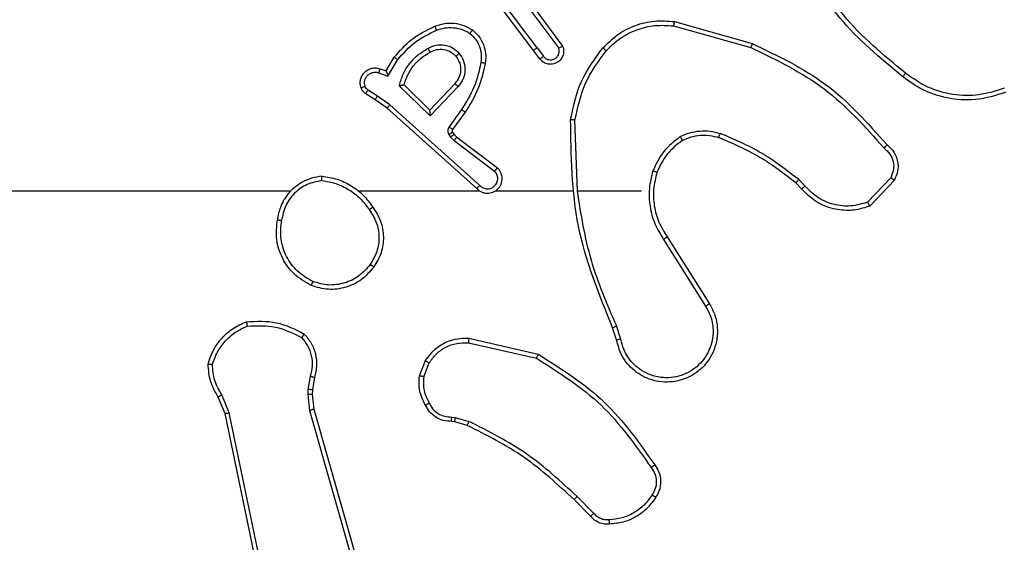
# Model space of a CAD drawing. Units: millimetres. Extents: x -406 to 914, y 62 to 884.
# Drawn here: x 355 to 360, y 340 to 342 of the extents above; entities that cross this region are included whole.
import ezdxf

# ---------------------------------------------------------------- set-up
doc = ezdxf.new("R2010")
doc.units = ezdxf.units.MM
doc.header["$LTSCALE"] = 50
doc.header["$PDSIZE"] = -1
doc.layers.add('VP-DIM', color=7, linetype='Continuous')
doc.layers.add('VP-EQ', color=7, linetype='Continuous', true_color=0x8a3492)
doc.dimstyles.get("Standard").update_dxf_attribs({"dimtxt": 14, "dimasz": 20, "dimexe": 20, "dimexo": 50, "dimgap": 20, "dimtad": 0, "dimdec": 0, "dimzin": 0, "dimdsep": 46, "dimtxsty": 'Standard', "dimcen": -0.09, "dimadec": 0, "dimazin": 0, "dimtfac": 1, "dimtdec": 4, "dimtofl": 0, "dimtmove": 0, "dimatfit": 3, "dimfxl": 70, "dimfxlon": 1, "dimtolj": 1, "dimtzin": 0, "dimarcsym": 0})

# ---------------------------------------------------------------- blocks, each defined once
blk = doc.blocks.new('*D8')
at = {"layer": 'Defpoints', "color": 0}
for p in [(398.0786, 698.0717), (241.197, 61.6609), (893.6378, 61.6609)]:
    blk.add_point(p, dxfattribs=at)
at = {"layer": 'VP-DIM', "color": 0, "lineweight": -2}
for p, q in [((823.6378, 698.0717), (913.6378, 698.0717)), ((893.6378, 678.0717), (893.6378, 418.4201)), ((893.6378, 81.6609), (893.6378, 341.0868)), ((823.6378, 61.6609), (913.6378, 61.6609))]:
    blk.add_line(p, q, dxfattribs=at)
at = {"layer": 'VP-DIM', "color": 0}
for points in [[(896.9711, 678.0717), (890.3045, 678.0717), (893.6378, 698.0717)], [(890.3045, 81.6609), (896.9711, 81.6609), (893.6378, 61.6609)]]:
    blk.add_solid(points, dxfattribs=at)
at = {"layer": 'VP-DIM', "color": 0, "insert": (893.6378, 379.7535), "char_height": 14, "attachment_point": 5, "rotation": 90}
blk.add_mtext('\\A1;636', dxfattribs=at)
blk = doc.blocks.new('*D9')
at = {"layer": 'Defpoints', "color": 0}
for p in [(426.9688, 548.0652), (800.163, 548.0652), (217.3572, 211.637)]:
    blk.add_point(p, dxfattribs=at)
at = {"layer": 'VP-DIM', "color": 0, "lineweight": -2}
for p, q in [((730.163, 548.0652), (820.163, 548.0652)), ((800.163, 528.0652), (800.163, 413.9912)), ((800.163, 231.637), (800.163, 336.6579)), ((730.163, 211.637), (820.163, 211.637))]:
    blk.add_line(p, q, dxfattribs=at)
at = {"layer": 'VP-DIM', "color": 0}
for points in [[(803.4963, 528.0652), (796.8296, 528.0652), (800.163, 548.0652)], [(796.8296, 231.637), (803.4963, 231.637), (800.163, 211.637)]]:
    blk.add_solid(points, dxfattribs=at)
at = {"layer": 'VP-DIM', "color": 0, "insert": (800.163, 375.3245), "char_height": 14, "attachment_point": 5, "rotation": 90}
blk.add_mtext('\\A1;336', dxfattribs=at)
blk = doc.blocks.new('RC1503_')
at = {"color": 0, "linetype": 'Continuous', "lineweight": 25}
for p, q in [((357.5915, 341.9313), (357.3655, 342.231)), ((357.5755, 341.9192), (357.3503, 342.2179)), ((357.5218, 342.1568), (357.6901, 341.9294)), ((357.5374, 342.1693), (357.7078, 341.9391)), ((358.2183, 342.0505), (358.5734, 341.9506)), ((358.2141, 342.031), (358.5671, 341.9318)), ((357.604, 341.8804), (357.5755, 341.9192)), ((357.5915, 341.9313), (357.6201, 341.8923)), ((356.9016, 341.8258), (356.9391, 341.8881)), ((356.91, 341.8015), (356.9555, 341.877)), ((356.8746, 341.8355), (356.9016, 341.8258)), ((356.8677, 341.8168), (356.91, 341.8015)), ((356.8626, 341.7101), (356.8191, 341.7381)), ((357.1026, 341.6206), (356.9618, 341.7578)), ((357.1022, 341.6456), (356.9837, 341.7622)), ((357.2157, 341.7665), (357.1022, 341.6456)), ((357.231, 341.7539), (357.1026, 341.6206)), ((356.8517, 341.6935), (356.8086, 341.7211)), ((356.9063, 341.6545), (356.8517, 341.6935)), ((356.9185, 341.6703), (356.8626, 341.7101)), ((357.3159, 341.2881), (356.9063, 341.6545)), ((357.3298, 341.3023), (356.9185, 341.6703)), ((357.2463, 341.6485), (357.189, 341.5696)), ((357.2627, 341.6367), (357.2053, 341.5578)), ((357.7753, 341.2763), (357.7643, 341.6017)), ((357.1886, 341.5343), (357.1961, 341.5233)), ((357.1961, 341.5233), (357.2121, 341.5067)), ((357.2052, 341.5456), (357.2128, 341.5347)), ((357.2128, 341.5347), (357.2244, 341.5226)), ((357.2244, 341.5226), (357.4101, 341.3824)), ((357.2121, 341.5067), (357.3971, 341.3671)), ((358.8149, 341.2991), (358.786, 341.3284)), ((359.2061, 341.3369), (359.1004, 341.2255)), ((358.7993, 341.2864), (358.7729, 341.3132)), ((359.2227, 341.3262), (359.1102, 341.208)), ((356.466, 341.2762), (354.8688, 341.2762)), ((357.3304, 341.2762), (356.7762, 341.2762)), ((357.755, 341.2762), (357.3995, 341.2762)), ((358.0687, 341.2762), (357.7751, 341.2762)), ((358.1856, 341.0669), (358.3779, 340.7611)), ((358.1691, 341.0557), (358.3611, 340.7502)), ((357.9739, 340.5992), (357.9543, 340.6602)), ((357.9542, 340.596), (357.9363, 340.6516)), ((357.2773, 340.5834), (357.5879, 340.5127)), ((357.2791, 340.6035), (357.5964, 340.531)), ((357.0538, 340.4318), (357.0815, 340.5015)), ((357.0733, 340.4279), (357.0984, 340.491)), ((356.5555, 340.4298), (356.5446, 340.3691)), ((356.5749, 340.4239), (356.5649, 340.3685)), ((356.1856, 340.2635), (356.1511, 340.3454)), ((356.5446, 340.3691), (356.5436, 340.3467)), ((356.5436, 340.3467), (356.5521, 340.2734)), ((356.5649, 340.3685), (356.5639, 340.346)), ((356.5639, 340.346), (356.5717, 340.2792)), ((356.1665, 340.2596), (356.135, 340.3344)), ((356.4174, 339.053), (356.1665, 340.2596)), ((356.4366, 339.0565), (356.1856, 340.2635)), ((356.5521, 340.2734), (356.9849, 338.7524)), ((356.5717, 340.2792), (357.0046, 338.7578)), ((357.2152, 340.222), (357.2007, 340.224)), ((357.2014, 340.2438), (357.2177, 340.2415)), ((357.272, 340.2056), (357.2152, 340.222)), ((357.2177, 340.2415), (357.28, 340.2236)), ((357.8359, 339.7907), (357.7602, 339.8664)), ((357.851, 339.8035), (357.7743, 339.8802))]:
    blk.add_line(p, q, dxfattribs=at)
for points, knots in [([(359.2739, 341.8147), (359.173, 341.8982), (358.9712, 342.0652), (358.8453, 342.295), (358.7824, 342.4099)], [0, 0, 0, 0, 0.499997, 1, 1, 1, 1]), ([(359.2614, 341.7987), (359.1592, 341.8832), (358.9548, 342.0521), (358.8276, 342.2848), (358.7641, 342.4011)], [0, 0, 0, 0, 0.500133, 1, 1, 1, 1]), ([(357.8918, 341.9303), (357.9133, 341.9518), (357.9562, 341.9947), (358.0384, 342.0357), (358.1275, 342.0577), (358.188, 342.0529), (358.2183, 342.0505)], [0, 0, 0, 0, 0.250002, 0.5000004, 0.7500006, 1, 1, 1, 1]), ([(358.2183, 342.0505), (358.2182, 342.0503), (358.2181, 342.0498), (358.2175, 342.0469), (358.2168, 342.0433), (358.216, 342.0398), (358.2151, 342.0356), (358.2144, 342.0326), (358.2141, 342.031)], [0, 0, 0, 0, 0.201817, 0.435052, 0.564095, 0.701252, 0.846547, 1, 1, 1, 1]), ([(356.9391, 341.8881), (356.9643, 341.9173), (357.0161, 341.9775), (357.0878, 342.0118), (357.1247, 342.0294)], [0, 0, 0, 0, 0.485346, 1, 1, 1, 1]), ([(356.9555, 341.877), (356.9802, 341.9055), (357.0298, 341.9624), (357.0979, 341.9948), (357.132, 342.011)], [0, 0, 0, 0, 0.500001, 1, 1, 1, 1]), ([(357.1247, 342.0294), (357.139, 342.0342), (357.1675, 342.0439), (357.213, 342.0444), (357.2576, 342.0353), (357.2838, 342.0203), (357.2968, 342.0128)], [0, 0, 0, 0, 0.250001, 0.499999, 0.749986, 1, 1, 1, 1]), ([(357.1247, 342.0294), (357.1248, 342.0291), (357.125, 342.0285), (357.1266, 342.0243), (357.1291, 342.0182), (357.131, 342.0134), (357.132, 342.011)], [0, 0, 0, 0, 0.250191, 0.500175, 0.749869, 1, 1, 1, 1]), ([(357.132, 342.011), (357.1447, 342.0153), (357.17, 342.0238), (357.2103, 342.0241), (357.2498, 342.0163), (357.2732, 342.0034), (357.2848, 341.9969)], [0, 0, 0, 0, 0.249883, 0.499988, 0.750112, 1, 1, 1, 1]), ([(357.2968, 342.0128), (357.2967, 342.0126), (357.2963, 342.0122), (357.2942, 342.0095), (357.2919, 342.0064), (357.2898, 342.0035), (357.2874, 342.0003), (357.2857, 341.998), (357.2848, 341.9969)], [0, 0, 0, 0, 0.227196, 0.468894, 0.59572, 0.726349, 0.861195, 1, 1, 1, 1]), ([(357.2968, 342.0128), (357.309, 342.0011), (357.3322, 341.9788), (357.351, 341.9367), (357.3587, 341.8967), (357.356, 341.8716), (357.3547, 341.8598)], [0, 0, 0, 0, 0.2942312, 0.5589432, 0.7942238, 1, 1, 1, 1]), ([(357.9069, 341.9173), (357.9272, 341.9374), (357.9678, 341.9775), (358.0452, 342.0156), (358.1287, 342.0371), (358.1856, 342.033), (358.2141, 342.031)], [0, 0, 0, 0, 0.249858, 0.499986, 0.750118, 1, 1, 1, 1]), ([(357.2848, 341.9969), (357.2939, 341.9882), (357.312, 341.971), (357.3293, 341.9374), (357.3383, 341.9006), (357.336, 341.8758), (357.3349, 341.8633)], [0, 0, 0, 0, 0.250051, 0.500004, 0.749967, 1, 1, 1, 1]), ([(356.9618, 341.7578), (356.967, 341.7756), (356.9772, 341.8112), (357.007, 341.8584), (357.0449, 341.8994), (357.0766, 341.9185), (357.0924, 341.9281)], [0, 0, 0, 0, 0.249895, 0.500026, 0.750105, 1, 1, 1, 1]), ([(357.0924, 341.9281), (357.1044, 341.9338), (357.1284, 341.9451), (357.1688, 341.9453), (357.2073, 341.9327), (357.2265, 341.9144), (357.2361, 341.9052)], [0, 0, 0, 0, 0.249914, 0.499864, 0.74966, 1, 1, 1, 1]), ([(357.0924, 341.9281), (357.0933, 341.9264), (357.0951, 341.9233), (357.0975, 341.9191), (357.0994, 341.9158), (357.1011, 341.9129), (357.1022, 341.9109), (357.1024, 341.9106), (357.1025, 341.9105)], [0, 0, 0, 0, 0.180215, 0.344506, 0.493228, 0.626049, 0.844532, 1, 1, 1, 1]), ([(357.1025, 341.9105), (357.1122, 341.9153), (357.1321, 341.9251), (357.1656, 341.9251), (357.1973, 341.9147), (357.213, 341.8999), (357.2209, 341.8923)], [0, 0, 0, 0, 0.246869, 0.507829, 0.749943, 1, 1, 1, 1]), ([(357.5915, 341.9313), (357.5894, 341.9297), (357.5852, 341.9266), (357.5799, 341.9226), (357.5762, 341.9198), (357.5758, 341.9194), (357.5755, 341.9192)], [0, 0, 0, 0, 0.250197, 0.499985, 0.749734, 1, 1, 1, 1]), ([(357.7078, 341.9391), (357.7092, 341.9351), (357.7119, 341.9273), (357.7132, 341.9113), (357.7094, 341.8927), (357.698, 341.8749), (357.6818, 341.8621), (357.6626, 341.8554), (357.6416, 341.8555), (357.6249, 341.8616), (357.6122, 341.8705), (357.6068, 341.877), (357.604, 341.8804)], [0, 0, 0, 0, 0.072746, 0.142612, 0.273157, 0.392247, 0.499893, 0.623616, 0.73521, 0.854971, 0.924355, 1, 1, 1, 1]), ([(357.6201, 341.8923), (357.6233, 341.8888), (357.6297, 341.8816), (357.6433, 341.876), (357.6577, 341.8753), (357.6716, 341.8797), (357.683, 341.8887), (357.6905, 341.9011), (357.6935, 341.9155), (357.6912, 341.9248), (357.6901, 341.9294)], [0, 0, 0, 0, 0.125133, 0.250032, 0.37503, 0.500015, 0.625094, 0.749943, 0.874946, 1, 1, 1, 1]), ([(357.7078, 341.9391), (357.7077, 341.9391), (357.7075, 341.939), (357.7064, 341.9384), (357.7046, 341.9374), (357.7016, 341.9357), (357.6967, 341.9331), (357.6923, 341.9306), (357.6901, 341.9294)], [0, 0, 0, 0, 0.1321452, 0.2618936, 0.3901771, 0.5162987, 0.7617044, 1, 1, 1, 1]), ([(357.7444, 341.6035), (357.7571, 341.6634), (357.7824, 341.783), (357.8554, 341.8812), (357.8918, 341.9303)], [0, 0, 0, 0, 0.5000139, 1, 1, 1, 1]), ([(357.7643, 341.6017), (357.7767, 341.6595), (357.8015, 341.775), (357.8718, 341.8699), (357.9069, 341.9173)], [0, 0, 0, 0, 0.500001, 1, 1, 1, 1]), ([(357.8918, 341.9303), (357.8921, 341.9301), (357.8927, 341.9296), (357.8967, 341.9261), (357.9017, 341.9218), (357.9052, 341.9188), (357.9069, 341.9173)], [0, 0, 0, 0, 0.279747, 0.558794, 0.779298, 1, 1, 1, 1]), ([(358.5734, 341.9506), (358.5734, 341.9504), (358.5733, 341.95), (358.5723, 341.9472), (358.5712, 341.9437), (358.57, 341.9403), (358.5686, 341.9363), (358.5676, 341.9333), (358.5671, 341.9318)], [0, 0, 0, 0, 0.200731, 0.43399, 0.562804, 0.700344, 0.846032, 1, 1, 1, 1]), ([(358.5671, 341.9318), (358.684, 341.8758), (358.9177, 341.7637), (359.0897, 341.5698), (359.1757, 341.4729)], [0, 0, 0, 0, 0.499994, 1, 1, 1, 1]), ([(358.5734, 341.9506), (358.6902, 341.8951), (358.9269, 341.7825), (359.1012, 341.5866), (359.1896, 341.4873)], [0, 0, 0, 0, 0.493267, 1, 1, 1, 1]), ([(356.9391, 341.8881), (356.9393, 341.8879), (356.9397, 341.8877), (356.9422, 341.886), (356.9452, 341.884), (356.9482, 341.8819), (356.9517, 341.8796), (356.9542, 341.8779), (356.9555, 341.877)], [0, 0, 0, 0, 0.206864, 0.441646, 0.570222, 0.706015, 0.849596, 1, 1, 1, 1]), ([(356.9837, 341.7622), (356.9887, 341.7778), (356.9988, 341.8089), (357.026, 341.8501), (357.0602, 341.8856), (357.0884, 341.9022), (357.1025, 341.9105)], [0, 0, 0, 0, 0.249972, 0.500025, 0.750011, 1, 1, 1, 1]), ([(357.2209, 341.8923), (357.2275, 341.882), (357.2399, 341.8625), (357.2437, 341.8276), (357.2368, 341.7938), (357.2227, 341.7756), (357.2157, 341.7665)], [0, 0, 0, 0, 0.265186, 0.499932, 0.752694, 1, 1, 1, 1]), ([(357.2209, 341.8923), (357.2211, 341.8925), (357.2216, 341.8929), (357.225, 341.8959), (357.2301, 341.9002), (357.2341, 341.9035), (357.2361, 341.9052)], [0, 0, 0, 0, 0.250294, 0.500164, 0.749859, 1, 1, 1, 1]), ([(357.2361, 341.9052), (357.2436, 341.8936), (357.2587, 341.8704), (357.264, 341.8285), (357.2558, 341.7872), (357.2393, 341.765), (357.231, 341.7539)], [0, 0, 0, 0, 0.2503222, 0.500069, 0.7500335, 1, 1, 1, 1]), ([(357.604, 341.8804), (357.6043, 341.8806), (357.6047, 341.881), (357.6084, 341.8837), (357.6137, 341.8877), (357.618, 341.8908), (357.6201, 341.8923)], [0, 0, 0, 0, 0.250293, 0.499922, 0.749893, 1, 1, 1, 1]), ([(356.7872, 341.7483), (356.7858, 341.7535), (356.7829, 341.7643), (356.7837, 341.7816), (356.7887, 341.7989), (356.7986, 341.815), (356.8132, 341.8284), (356.8318, 341.8373), (356.8533, 341.8407), (356.8674, 341.8373), (356.8746, 341.8355)], [0, 0, 0, 0, 0.105886, 0.217266, 0.334129, 0.456406, 0.584129, 0.717277, 0.855911, 1, 1, 1, 1]), ([(356.8746, 341.8355), (356.8745, 341.8352), (356.8742, 341.8347), (356.8726, 341.8304), (356.8703, 341.8242), (356.8686, 341.8192), (356.8677, 341.8168)], [0, 0, 0, 0, 0.250084, 0.50005, 0.749577, 1, 1, 1, 1]), ([(356.9016, 341.8258), (356.9016, 341.8257), (356.9017, 341.8254), (356.9022, 341.8238), (356.9031, 341.8212), (356.9045, 341.8171), (356.9067, 341.8105), (356.9088, 341.8049), (356.91, 341.8015)], [0, 0, 0, 0, 0.111192, 0.229678, 0.358148, 0.49758, 0.702821, 1, 1, 1, 1]), ([(357.3349, 341.8633), (357.3261, 341.825), (357.3087, 341.7484), (357.2671, 341.6818), (357.2463, 341.6485)], [0, 0, 0, 0, 0.500013, 1, 1, 1, 1]), ([(357.3547, 341.8598), (357.3457, 341.82), (357.3276, 341.7405), (357.2844, 341.6713), (357.2627, 341.6367)], [0, 0, 0, 0, 0.500207, 1, 1, 1, 1]), ([(357.3547, 341.8598), (357.3544, 341.8599), (357.3538, 341.86), (357.3493, 341.8608), (357.3427, 341.862), (357.3375, 341.8629), (357.3349, 341.8633)], [0, 0, 0, 0, 0.250173, 0.499993, 0.74982, 1, 1, 1, 1]), ([(356.8059, 341.7549), (356.8047, 341.7593), (356.8025, 341.7681), (356.8039, 341.7818), (356.8087, 341.7946), (356.817, 341.8056), (356.828, 341.8139), (356.8408, 341.8188), (356.8527, 341.8198), (356.8618, 341.8186), (356.8661, 341.8173), (356.8677, 341.8168)], [0, 0, 0, 0, 0.124939, 0.249701, 0.374707, 0.499782, 0.6253, 0.749722, 0.874741, 0.953622, 1, 1, 1, 1]), ([(359.2739, 341.8147), (359.273, 341.8134), (359.2711, 341.811), (359.2684, 341.8076), (359.2662, 341.8047), (359.2638, 341.8017), (359.2619, 341.7992), (359.2616, 341.7989), (359.2614, 341.7987)], [0, 0, 0, 0, 0.14985, 0.292974, 0.428926, 0.557182, 0.792681, 1, 1, 1, 1]), ([(359.7323, 341.7276), (359.6864, 341.7134), (359.5986, 341.6863), (359.4659, 341.6969), (359.3517, 341.7341), (359.2904, 341.7779), (359.2614, 341.7987)], [0, 0, 0, 0, 0.286587, 0.548787, 0.786608, 1, 1, 1, 1]), ([(359.7249, 341.7461), (359.6868, 341.734), (359.6104, 341.7098), (359.4893, 341.7135), (359.3724, 341.7457), (359.3067, 341.7917), (359.2739, 341.8147)], [0, 0, 0, 0, 0.249991, 0.499959, 0.749891, 1, 1, 1, 1]), ([(356.7872, 341.7483), (356.7875, 341.7484), (356.7881, 341.7486), (356.7923, 341.7502), (356.7985, 341.7524), (356.8034, 341.7541), (356.8059, 341.7549)], [0, 0, 0, 0, 0.249992, 0.499877, 0.749775, 1, 1, 1, 1]), ([(356.8086, 341.7211), (356.8039, 341.7247), (356.7945, 341.732), (356.7897, 341.7429), (356.7872, 341.7483)], [0, 0, 0, 0, 0.499945, 1, 1, 1, 1]), ([(356.8191, 341.7381), (356.8162, 341.7403), (356.8104, 341.7448), (356.8074, 341.7515), (356.8059, 341.7549)], [0, 0, 0, 0, 0.500056, 1, 1, 1, 1]), ([(356.8086, 341.7211), (356.8088, 341.7215), (356.8091, 341.7222), (356.8119, 341.7267), (356.8154, 341.7322), (356.8179, 341.7361), (356.8191, 341.7381)], [0, 0, 0, 0, 0.279614, 0.558993, 0.77933, 1, 1, 1, 1]), ([(356.9618, 341.7578), (356.9638, 341.7582), (356.9672, 341.7589), (356.9724, 341.7599), (356.9766, 341.7609), (356.98, 341.7615), (356.9821, 341.7619), (356.9834, 341.7622), (356.9836, 341.7622), (356.9837, 341.7622)], [0, 0, 0, 0, 0.177374, 0.319912, 0.501018, 0.636506, 0.764477, 0.885069, 1, 1, 1, 1]), ([(357.231, 341.7539), (357.2297, 341.755), (357.2271, 341.7571), (357.2237, 341.7599), (357.2208, 341.7622), (357.2181, 341.7645), (357.2161, 341.7662), (357.2159, 341.7664), (357.2157, 341.7665)], [0, 0, 0, 0, 0.165766, 0.319824, 0.461999, 0.59287, 0.819245, 1, 1, 1, 1]), ([(356.8517, 341.6935), (356.8518, 341.6937), (356.852, 341.6941), (356.8537, 341.6968), (356.8558, 341.7), (356.8578, 341.703), (356.8601, 341.7064), (356.8618, 341.7089), (356.8626, 341.7101)], [0, 0, 0, 0, 0.216315, 0.454583, 0.582386, 0.715884, 0.855103, 1, 1, 1, 1]), ([(356.9063, 341.6545), (356.9064, 341.6547), (356.9066, 341.6551), (356.9084, 341.6574), (356.9106, 341.6603), (356.9129, 341.6631), (356.9156, 341.6665), (356.9175, 341.669), (356.9185, 341.6703)], [0, 0, 0, 0, 0.198493, 0.430783, 0.559945, 0.697887, 0.84483, 1, 1, 1, 1]), ([(357.1026, 341.6206), (357.1026, 341.6242), (357.1025, 341.6301), (357.1022, 341.6369), (357.1022, 341.6409), (357.1022, 341.6436), (357.1022, 341.6452), (357.1022, 341.6455), (357.1022, 341.6456)], [0, 0, 0, 0, 0.308394, 0.501628, 0.641349, 0.769813, 0.888781, 1, 1, 1, 1]), ([(357.2627, 341.6367), (357.2625, 341.6369), (357.2619, 341.6373), (357.2582, 341.64), (357.2527, 341.6439), (357.2485, 341.647), (357.2463, 341.6485)], [0, 0, 0, 0, 0.250054, 0.500049, 0.749896, 1, 1, 1, 1]), ([(357.7444, 341.6035), (357.7446, 341.6035), (357.7451, 341.6035), (357.7481, 341.6032), (357.7518, 341.6029), (357.7555, 341.6026), (357.7597, 341.6021), (357.7628, 341.6019), (357.7643, 341.6017)], [0, 0, 0, 0, 0.204821, 0.439683, 0.568303, 0.70454, 0.8487, 1, 1, 1, 1]), ([(357.9363, 340.6516), (357.8744, 340.8042), (357.7505, 341.1095), (357.7465, 341.4388), (357.7444, 341.6035)], [0, 0, 0, 0, 0.499999, 1, 1, 1, 1]), ([(357.189, 341.5696), (357.1874, 341.5669), (357.1841, 341.5615), (357.1827, 341.552), (357.1839, 341.5425), (357.187, 341.5371), (357.1886, 341.5343)], [0, 0, 0, 0, 0.2498994, 0.499867, 0.7497996, 1, 1, 1, 1]), ([(357.2053, 341.5578), (357.205, 341.558), (357.2044, 341.5585), (357.2, 341.5616), (357.1946, 341.5655), (357.1908, 341.5682), (357.189, 341.5696)], [0, 0, 0, 0, 0.279914, 0.558963, 0.779436, 1, 1, 1, 1]), ([(357.2053, 341.5578), (357.2048, 341.5569), (357.2037, 341.5551), (357.2032, 341.5519), (357.2035, 341.5486), (357.2046, 341.5466), (357.2052, 341.5456)], [0, 0, 0, 0, 0.236834, 0.483133, 0.737476, 1, 1, 1, 1]), ([(358.245, 341.5251), (358.2592, 341.5315), (358.2878, 341.5442), (358.3343, 341.5519), (358.3815, 341.5519), (358.4117, 341.544), (358.4269, 341.54)], [0, 0, 0, 0, 0.2499284, 0.4999605, 0.7500362, 1, 1, 1, 1]), ([(357.2052, 341.5456), (357.2048, 341.5454), (357.2042, 341.545), (357.1997, 341.542), (357.1943, 341.5383), (357.1905, 341.5356), (357.1886, 341.5343)], [0, 0, 0, 0, 0.279649, 0.559163, 0.779355, 1, 1, 1, 1]), ([(357.2128, 341.5347), (357.2124, 341.5345), (357.2118, 341.5341), (357.2073, 341.531), (357.2019, 341.5273), (357.1981, 341.5247), (357.1961, 341.5233)], [0, 0, 0, 0, 0.279567, 0.558805, 0.779207, 1, 1, 1, 1]), ([(357.2244, 341.5226), (357.2241, 341.5223), (357.2236, 341.5217), (357.2203, 341.5175), (357.2163, 341.5122), (357.2135, 341.5085), (357.2121, 341.5067)], [0, 0, 0, 0, 0.279772, 0.559188, 0.77958, 1, 1, 1, 1]), ([(358.245, 341.5251), (358.2178, 341.504), (358.1634, 341.4619), (358.1344, 341.3995), (358.1199, 341.3683)], [0, 0, 0, 0, 0.499985, 1, 1, 1, 1]), ([(358.255, 341.5077), (358.2297, 341.4881), (358.1791, 341.4489), (358.1523, 341.3908), (358.1388, 341.3618)], [0, 0, 0, 0, 0.499994, 1, 1, 1, 1]), ([(358.245, 341.5251), (358.2458, 341.5235), (358.2475, 341.5206), (358.2498, 341.5167), (358.2516, 341.5135), (358.2534, 341.5104), (358.2547, 341.5082), (358.2549, 341.5079), (358.255, 341.5077)], [0, 0, 0, 0, 0.167317, 0.322768, 0.465639, 0.596688, 0.822272, 1, 1, 1, 1]), ([(358.255, 341.5077), (358.268, 341.5135), (358.2939, 341.5251), (358.3362, 341.5322), (358.379, 341.532), (358.4064, 341.5247), (358.4202, 341.5211)], [0, 0, 0, 0, 0.249998, 0.49998, 0.749987, 1, 1, 1, 1]), ([(358.4202, 341.5211), (358.4202, 341.5212), (358.4204, 341.5216), (358.4213, 341.5241), (358.4225, 341.5275), (358.4237, 341.5309), (358.4252, 341.5352), (358.4263, 341.5384), (358.4269, 341.54)], [0, 0, 0, 0, 0.181396, 0.408109, 0.538704, 0.681113, 0.834561, 1, 1, 1, 1]), ([(358.7729, 341.3132), (358.7192, 341.355), (358.6107, 341.4396), (358.4841, 341.4937), (358.4202, 341.5211)], [0, 0, 0, 0, 0.494656, 1, 1, 1, 1]), ([(358.786, 341.3284), (358.7307, 341.3714), (358.6201, 341.4574), (358.4913, 341.5125), (358.4269, 341.54)], [0, 0, 0, 0, 0.500012, 1, 1, 1, 1]), ([(359.1896, 341.4873), (359.1894, 341.4871), (359.189, 341.4867), (359.1866, 341.4842), (359.1839, 341.4814), (359.1814, 341.4789), (359.1787, 341.476), (359.1767, 341.4739), (359.1757, 341.4729)], [0, 0, 0, 0, 0.228313, 0.470213, 0.597078, 0.727868, 0.862145, 1, 1, 1, 1]), ([(359.1757, 341.4729), (359.1853, 341.4644), (359.2044, 341.4473), (359.2192, 341.4112), (359.2214, 341.3721), (359.2112, 341.3486), (359.2061, 341.3369)], [0, 0, 0, 0, 0.2499344, 0.499909, 0.7496149, 1, 1, 1, 1]), ([(359.1896, 341.4873), (359.2009, 341.4768), (359.2233, 341.456), (359.2395, 341.4126), (359.241, 341.3669), (359.2288, 341.3397), (359.2227, 341.3262)], [0, 0, 0, 0, 0.254954, 0.506604, 0.754949, 1, 1, 1, 1]), ([(357.3159, 341.2881), (357.3191, 341.285), (357.3255, 341.2788), (357.3373, 341.2721), (357.3501, 341.2678), (357.3635, 341.2661), (357.377, 341.2672), (357.39, 341.271), (357.4019, 341.2773), (357.4157, 341.2885), (357.4258, 341.3036), (357.4309, 341.3206), (357.4321, 341.334), (357.4306, 341.3475), (357.4264, 341.3604), (357.4197, 341.3725), (357.4133, 341.3791), (357.4101, 341.3824)], [0, 0, 0, 0, 0.062527, 0.125049, 0.18755, 0.250065, 0.312591, 0.375145, 0.437686, 0.500186, 0.622237, 0.68417, 0.746527, 0.809294, 0.872429, 0.935969, 1, 1, 1, 1]), ([(357.4101, 341.3824), (357.4101, 341.3823), (357.4099, 341.3822), (357.4089, 341.3809), (357.4065, 341.3781), (357.4021, 341.373), (357.3988, 341.369), (357.3971, 341.3671)], [0, 0, 0, 0, 0.128575, 0.256612, 0.507664, 0.755205, 1, 1, 1, 1]), ([(356.6092, 341.3441), (356.5928, 341.3417), (356.5611, 341.3371), (356.5059, 341.3128), (356.4537, 341.2691), (356.4165, 341.207), (356.4087, 341.1643), (356.4051, 341.145)], [0, 0, 0, 0, 0.160446, 0.31087, 0.580405, 0.810178, 1, 1, 1, 1]), ([(356.6088, 341.324), (356.6088, 341.3255), (356.6088, 341.3285), (356.6088, 341.3326), (356.6089, 341.3362), (356.6089, 341.34), (356.6091, 341.3433), (356.6091, 341.3438), (356.6092, 341.3441)], [0, 0, 0, 0, 0.14343, 0.282071, 0.415328, 0.542807, 0.781729, 1, 1, 1, 1]), ([(356.6092, 341.3441), (356.6324, 341.3405), (356.6788, 341.3334), (356.7428, 341.3028), (356.7994, 341.2601), (356.8271, 341.2222), (356.8409, 341.2032)], [0, 0, 0, 0, 0.250016, 0.500014, 0.750027, 1, 1, 1, 1]), ([(357.3298, 341.3023), (357.3321, 341.3001), (357.3365, 341.2956), (357.3447, 341.2908), (357.3536, 341.2876), (357.3629, 341.2863), (357.3724, 341.2869), (357.3815, 341.2893), (357.39, 341.2936), (357.3974, 341.2994), (357.4036, 341.3066), (357.4096, 341.3176), (357.4122, 341.3303), (357.4109, 341.3428), (357.408, 341.3518), (357.4035, 341.3602), (357.3993, 341.3648), (357.3971, 341.3671)], [0, 0, 0, 0, 0.062591, 0.125088, 0.187635, 0.250209, 0.312674, 0.375191, 0.437697, 0.500297, 0.562812, 0.625358, 0.749763, 0.812266, 0.874833, 0.937424, 1, 1, 1, 1]), ([(358.1199, 341.3683), (358.1133, 341.3417), (358.0999, 341.2884), (358.1048, 341.2057), (358.1255, 341.1255), (358.1546, 341.0789), (358.1691, 341.0557)], [0, 0, 0, 0, 0.249922, 0.499989, 0.750068, 1, 1, 1, 1]), ([(358.1388, 341.3618), (358.1385, 341.3619), (358.138, 341.3621), (358.1336, 341.3636), (358.1273, 341.3657), (358.1224, 341.3674), (358.1199, 341.3683)], [0, 0, 0, 0, 0.2501259, 0.5000534, 0.7497041, 1, 1, 1, 1]), ([(358.1388, 341.3618), (358.1325, 341.3366), (358.1197, 341.2864), (358.1239, 341.2082), (358.1441, 341.1326), (358.1718, 341.0888), (358.1856, 341.0669)], [0, 0, 0, 0, 0.250006, 0.499996, 0.750001, 1, 1, 1, 1]), ([(358.7729, 341.3132), (358.7732, 341.3135), (358.7737, 341.314), (358.7772, 341.3181), (358.7815, 341.3231), (358.7845, 341.3267), (358.786, 341.3284)], [0, 0, 0, 0, 0.2798601, 0.559067, 0.7796341, 1, 1, 1, 1]), ([(359.2227, 341.3262), (359.2226, 341.3263), (359.2222, 341.3266), (359.2195, 341.3283), (359.2163, 341.3304), (359.2133, 341.3323), (359.2098, 341.3345), (359.2073, 341.3361), (359.2061, 341.3369)], [0, 0, 0, 0, 0.215564, 0.453828, 0.581282, 0.715149, 0.854623, 1, 1, 1, 1]), ([(356.6088, 341.324), (356.5857, 341.3196), (356.5394, 341.3108), (356.4813, 341.2688), (356.4389, 341.2111), (356.4293, 341.1651), (356.4245, 341.142)], [0, 0, 0, 0, 0.250295, 0.500107, 0.750059, 1, 1, 1, 1]), ([(356.6088, 341.324), (356.6304, 341.3205), (356.6735, 341.3134), (356.7328, 341.2843), (356.7856, 341.2446), (356.8114, 341.2093), (356.8243, 341.1916)], [0, 0, 0, 0, 0.249929, 0.499995, 0.750113, 1, 1, 1, 1]), ([(357.3159, 341.2881), (357.316, 341.2883), (357.3164, 341.2887), (357.3187, 341.291), (357.3213, 341.2938), (357.3238, 341.2963), (357.3267, 341.2992), (357.3288, 341.3013), (357.3298, 341.3023)], [0, 0, 0, 0, 0.219576, 0.458856, 0.586343, 0.718998, 0.856893, 1, 1, 1, 1]), ([(358.7993, 341.2864), (358.7995, 341.2866), (358.8, 341.2869), (358.8036, 341.2898), (358.8088, 341.2941), (358.8129, 341.2974), (358.8149, 341.2991)], [0, 0, 0, 0, 0.250206, 0.500048, 0.749647, 1, 1, 1, 1]), ([(359.1102, 341.208), (359.0895, 341.2011), (359.0578, 341.1905), (358.9982, 341.186), (358.9313, 341.1945), (358.8555, 341.2285), (358.8173, 341.2678), (358.7993, 341.2864)], [0, 0, 0, 0, 0.190202, 0.290675, 0.522262, 0.775147, 1, 1, 1, 1]), ([(359.1004, 341.2255), (359.075, 341.2181), (359.0244, 341.2033), (358.9447, 341.2121), (358.8706, 341.2427), (358.8335, 341.2803), (358.8149, 341.2991)], [0, 0, 0, 0, 0.249981, 0.499926, 0.749808, 1, 1, 1, 1]), ([(357.9541, 340.6601), (357.9115, 340.7591), (357.8263, 340.957), (357.7922, 341.1698), (357.7751, 341.2762)], [0, 0, 0, 0, 0.499984, 1, 1, 1, 1]), ([(356.8243, 341.1916), (356.8255, 341.1925), (356.828, 341.1942), (356.8314, 341.1966), (356.8344, 341.1987), (356.8376, 341.2009), (356.8403, 341.2028), (356.8407, 341.2031), (356.8409, 341.2032)], [0, 0, 0, 0, 0.1451724, 0.2845841, 0.4184743, 0.5463553, 0.7842027, 1, 1, 1, 1]), ([(356.8409, 341.2032), (356.8544, 341.1823), (356.8809, 341.1409), (356.8928, 341.067), (356.8835, 340.9928), (356.8581, 340.9503), (356.8454, 340.9291)], [0, 0, 0, 0, 0.2519991, 0.4985475, 0.7489027, 1, 1, 1, 1]), ([(359.1102, 341.208), (359.11, 341.2082), (359.1098, 341.2086), (359.1082, 341.2115), (359.1064, 341.2148), (359.1046, 341.2179), (359.1026, 341.2216), (359.1011, 341.2242), (359.1004, 341.2255)], [0, 0, 0, 0, 0.21361, 0.45053, 0.578703, 0.712794, 0.853509, 1, 1, 1, 1]), ([(356.8243, 341.1916), (356.8366, 341.1727), (356.8612, 341.1348), (356.8723, 341.067), (356.8634, 340.9989), (356.8404, 340.9601), (356.8289, 340.9407)], [0, 0, 0, 0, 0.250251, 0.500087, 0.750032, 1, 1, 1, 1]), ([(356.5599, 340.8445), (356.5321, 340.8606), (356.4792, 340.8914), (356.4256, 340.9672), (356.3962, 341.0538), (356.4021, 341.1147), (356.4051, 341.145)], [0, 0, 0, 0, 0.262744, 0.49998, 0.750428, 1, 1, 1, 1]), ([(356.4051, 341.145), (356.4053, 341.145), (356.4058, 341.1449), (356.409, 341.1444), (356.4127, 341.1438), (356.4162, 341.1433), (356.4202, 341.1427), (356.4231, 341.1423), (356.4245, 341.142)], [0, 0, 0, 0, 0.21908, 0.458262, 0.585782, 0.718826, 0.856864, 1, 1, 1, 1]), ([(356.5674, 340.8628), (356.5429, 340.877), (356.4938, 340.9054), (356.4435, 340.9756), (356.4163, 341.0574), (356.4218, 341.1138), (356.4245, 341.142)], [0, 0, 0, 0, 0.25027, 0.500097, 0.750054, 1, 1, 1, 1]), ([(358.1856, 341.0669), (358.1855, 341.0668), (358.1851, 341.0665), (358.1827, 341.0649), (358.1797, 341.0629), (358.1767, 341.0608), (358.1731, 341.0584), (358.1704, 341.0566), (358.1691, 341.0557)], [0, 0, 0, 0, 0.195009, 0.426473, 0.555687, 0.69445, 0.842972, 1, 1, 1, 1]), ([(356.8454, 340.9291), (356.8279, 340.9087), (356.7928, 340.8678), (356.7185, 340.8332), (356.6374, 340.8218), (356.5858, 340.8369), (356.5599, 340.8445)], [0, 0, 0, 0, 0.250031, 0.500016, 0.750037, 1, 1, 1, 1]), ([(356.8289, 340.9407), (356.8128, 340.922), (356.7805, 340.8848), (356.7128, 340.8528), (356.6385, 340.8422), (356.5911, 340.8559), (356.5674, 340.8628)], [0, 0, 0, 0, 0.249981, 0.499935, 0.749762, 1, 1, 1, 1]), ([(356.8454, 340.9291), (356.8452, 340.9292), (356.8447, 340.9296), (356.8408, 340.9322), (356.8354, 340.9361), (356.8311, 340.9391), (356.8289, 340.9407)], [0, 0, 0, 0, 0.2501661, 0.5000903, 0.7498354, 1, 1, 1, 1]), ([(356.5599, 340.8445), (356.56, 340.8447), (356.5601, 340.8452), (356.5613, 340.8482), (356.5627, 340.8516), (356.5641, 340.8549), (356.5657, 340.8587), (356.5668, 340.8614), (356.5674, 340.8628)], [0, 0, 0, 0, 0.216257, 0.454735, 0.582545, 0.715739, 0.854915, 1, 1, 1, 1]), ([(358.3779, 340.7611), (358.3863, 340.7461), (358.403, 340.7161), (358.4147, 340.6655), (358.4158, 340.6139), (358.4055, 340.5639), (358.3849, 340.5176), (358.3546, 340.4765), (358.315, 340.4422), (358.2697, 340.4183), (358.2215, 340.4049), (358.1722, 340.4018), (358.1215, 340.4096), (358.0605, 340.4336), (358.01, 340.4756), (357.9705, 340.5342), (357.9603, 340.5728), (357.9542, 340.596)], [0, 0, 0, 0, 0.06254, 0.125089, 0.187629, 0.250177, 0.3102, 0.371905, 0.435277, 0.500311, 0.55756, 0.617271, 0.679403, 0.743974, 0.855298, 0.912915, 1, 1, 1, 1]), ([(358.3611, 340.7502), (358.3687, 340.7365), (358.384, 340.7091), (358.3948, 340.6629), (358.3958, 340.6157), (358.3863, 340.5694), (358.3669, 340.5263), (358.3384, 340.4886), (358.3024, 340.458), (358.2605, 340.4361), (358.2149, 340.4238), (358.1677, 340.422), (358.1212, 340.4305), (358.0777, 340.4491), (358.0394, 340.4768), (358.0082, 340.5121), (357.9849, 340.5535), (357.9775, 340.584), (357.9739, 340.5992)], [0, 0, 0, 0, 0.062508, 0.125015, 0.187506, 0.250016, 0.312503, 0.375023, 0.437501, 0.500011, 0.562507, 0.625001, 0.687523, 0.749986, 0.812498, 0.874998, 0.937496, 1, 1, 1, 1]), ([(358.3779, 340.7611), (358.3777, 340.7609), (358.3772, 340.7606), (358.3733, 340.7581), (358.3677, 340.7545), (358.3633, 340.7517), (358.3611, 340.7502)], [0, 0, 0, 0, 0.250263, 0.500168, 0.750066, 1, 1, 1, 1]), ([(356.089, 340.4864), (356.0961, 340.5079), (356.1104, 340.5508), (356.1507, 340.6059), (356.2016, 340.6515), (356.2428, 340.6699), (356.2635, 340.6792)], [0, 0, 0, 0, 0.250029, 0.500023, 0.750023, 1, 1, 1, 1]), ([(356.1085, 340.4837), (356.1153, 340.5031), (356.1288, 340.542), (356.1659, 340.5919), (356.2119, 340.6336), (356.2493, 340.6509), (356.2679, 340.6595)], [0, 0, 0, 0, 0.249914, 0.500025, 0.750125, 1, 1, 1, 1]), ([(356.2635, 340.6792), (356.3101, 340.6815), (356.4033, 340.6863), (356.4866, 340.6442), (356.5283, 340.6231)], [0, 0, 0, 0, 0.500015, 1, 1, 1, 1]), ([(356.2635, 340.6792), (356.2635, 340.6789), (356.2635, 340.6784), (356.2642, 340.6753), (356.265, 340.6716), (356.2659, 340.668), (356.2668, 340.664), (356.2676, 340.661), (356.2679, 340.6595)], [0, 0, 0, 0, 0.211504, 0.448029, 0.576275, 0.710874, 0.852256, 1, 1, 1, 1]), ([(356.2679, 340.6595), (356.3114, 340.6614), (356.3983, 340.6653), (356.4763, 340.6266), (356.5152, 340.6073)], [0, 0, 0, 0, 0.500027, 1, 1, 1, 1]), ([(357.9363, 340.6516), (357.9367, 340.6518), (357.9374, 340.6521), (357.9421, 340.6543), (357.948, 340.6571), (357.9521, 340.6591), (357.9541, 340.6601)], [0, 0, 0, 0, 0.279958, 0.559373, 0.779423, 1, 1, 1, 1]), ([(356.5283, 340.6231), (356.5281, 340.6229), (356.5278, 340.6225), (356.5256, 340.6199), (356.5231, 340.6169), (356.5208, 340.614), (356.5181, 340.6108), (356.5162, 340.6085), (356.5152, 340.6073)], [0, 0, 0, 0, 0.219214, 0.458307, 0.585726, 0.718339, 0.856778, 1, 1, 1, 1]), ([(356.5283, 340.6231), (356.5395, 340.6097), (356.5621, 340.5826), (356.5809, 340.5321), (356.5875, 340.4775), (356.5791, 340.4419), (356.5749, 340.4239)], [0, 0, 0, 0, 0.2430909, 0.4907592, 0.7430475, 1, 1, 1, 1]), ([(356.5152, 340.6073), (356.5253, 340.5949), (356.5453, 340.57), (356.5615, 340.5245), (356.5665, 340.4764), (356.5591, 340.4453), (356.5555, 340.4298)], [0, 0, 0, 0, 0.25004, 0.499982, 0.749958, 1, 1, 1, 1]), ([(357.0815, 340.5015), (357.0973, 340.5225), (357.1263, 340.5611), (357.1852, 340.5921), (357.236, 340.6046), (357.2662, 340.6038), (357.2791, 340.6035)], [0, 0, 0, 0, 0.334618, 0.613003, 0.834849, 1, 1, 1, 1]), ([(357.0984, 340.491), (357.1087, 340.5055), (357.1294, 340.5343), (357.1737, 340.5647), (357.2241, 340.5833), (357.2596, 340.5833), (357.2773, 340.5834)], [0, 0, 0, 0, 0.250046, 0.499987, 0.749986, 1, 1, 1, 1]), ([(357.2791, 340.6035), (357.2791, 340.6031), (357.279, 340.6025), (357.2785, 340.5979), (357.278, 340.5912), (357.2775, 340.586), (357.2773, 340.5834)], [0, 0, 0, 0, 0.250282, 0.500165, 0.750012, 1, 1, 1, 1]), ([(357.9739, 340.5992), (357.9713, 340.5988), (357.9661, 340.5979), (357.9596, 340.5968), (357.9551, 340.5961), (357.9545, 340.596), (357.9542, 340.596)], [0, 0, 0, 0, 0.250329, 0.500182, 0.749864, 1, 1, 1, 1]), ([(357.5964, 340.531), (357.5963, 340.5308), (357.5961, 340.5304), (357.5949, 340.5276), (357.5933, 340.5243), (357.5917, 340.5209), (357.5899, 340.517), (357.5886, 340.5141), (357.5879, 340.5127)], [0, 0, 0, 0, 0.202183, 0.435663, 0.56455, 0.701854, 0.847087, 1, 1, 1, 1]), ([(357.5964, 340.531), (357.7029, 340.4636), (357.9141, 340.3301), (358.0576, 340.1257), (358.1287, 340.0245)], [0, 0, 0, 0, 0.504651, 1, 1, 1, 1]), ([(356.089, 340.4864), (356.0892, 340.4864), (356.0897, 340.4863), (356.0928, 340.4858), (356.0965, 340.4853), (356.1, 340.4848), (356.1041, 340.4843), (356.107, 340.4839), (356.1085, 340.4837)], [0, 0, 0, 0, 0.215068, 0.45286, 0.580464, 0.714328, 0.854434, 1, 1, 1, 1]), ([(356.135, 340.3344), (356.1216, 340.358), (356.0948, 340.4052), (356.0909, 340.4594), (356.089, 340.4864)], [0, 0, 0, 0, 0.499984, 1, 1, 1, 1]), ([(356.1511, 340.3454), (356.1389, 340.3668), (356.1145, 340.4098), (356.1105, 340.459), (356.1085, 340.4837)], [0, 0, 0, 0, 0.499959, 1, 1, 1, 1]), ([(357.0815, 340.5015), (357.0818, 340.5012), (357.0824, 340.5008), (357.0869, 340.498), (357.0925, 340.4946), (357.0965, 340.4922), (357.0984, 340.491)], [0, 0, 0, 0, 0.279868, 0.559291, 0.779489, 1, 1, 1, 1]), ([(357.5879, 340.5127), (357.6918, 340.4467), (357.8997, 340.3148), (358.0414, 340.1134), (358.1122, 340.0127)], [0, 0, 0, 0, 0.499997, 1, 1, 1, 1]), ([(356.5749, 340.4239), (356.5745, 340.424), (356.5737, 340.4241), (356.5685, 340.4257), (356.5621, 340.4277), (356.5577, 340.4291), (356.5555, 340.4298)], [0, 0, 0, 0, 0.279914, 0.559106, 0.779874, 1, 1, 1, 1]), ([(357.0813, 340.2981), (357.0706, 340.3191), (357.0493, 340.3612), (357.0523, 340.4083), (357.0538, 340.4318)], [0, 0, 0, 0, 0.500037, 1, 1, 1, 1]), ([(357.0733, 340.4279), (357.0718, 340.4282), (357.069, 340.4287), (357.065, 340.4295), (357.0615, 340.4302), (357.0578, 340.4309), (357.0546, 340.4316), (357.0541, 340.4318), (357.0538, 340.4318)], [0, 0, 0, 0, 0.141533, 0.278547, 0.41077, 0.537905, 0.778059, 1, 1, 1, 1]), ([(357.0733, 340.4279), (357.072, 340.4066), (357.0696, 340.3641), (357.0891, 340.3263), (357.0988, 340.3073)], [0, 0, 0, 0, 0.499977, 1, 1, 1, 1]), ([(356.135, 340.3344), (356.1353, 340.3346), (356.1359, 340.3351), (356.1401, 340.338), (356.1455, 340.3416), (356.1492, 340.3441), (356.1511, 340.3454)], [0, 0, 0, 0, 0.279517, 0.55892, 0.779144, 1, 1, 1, 1]), ([(356.5639, 340.346), (356.5635, 340.346), (356.5627, 340.346), (356.5573, 340.3461), (356.5505, 340.3464), (356.5459, 340.3466), (356.5436, 340.3467)], [0, 0, 0, 0, 0.280002, 0.559277, 0.779539, 1, 1, 1, 1]), ([(356.5649, 340.3685), (356.5645, 340.3685), (356.5637, 340.3684), (356.5583, 340.3686), (356.5515, 340.3689), (356.5469, 340.3691), (356.5446, 340.3691)], [0, 0, 0, 0, 0.279702, 0.559047, 0.779545, 1, 1, 1, 1]), ([(357.0813, 340.2981), (357.0815, 340.2982), (357.082, 340.2984), (357.085, 340.3), (357.0884, 340.3018), (357.0915, 340.3034), (357.095, 340.3053), (357.0975, 340.3066), (357.0988, 340.3073)], [0, 0, 0, 0, 0.226474, 0.468003, 0.594781, 0.725872, 0.860935, 1, 1, 1, 1]), ([(357.2007, 340.224), (357.1878, 340.2246), (357.1623, 340.2258), (357.1276, 340.242), (357.0989, 340.2661), (357.0871, 340.2875), (357.0813, 340.2981)], [0, 0, 0, 0, 0.2579993, 0.5107066, 0.7580521, 1, 1, 1, 1]), ([(357.0988, 340.3073), (357.1039, 340.2978), (357.1141, 340.2789), (357.1393, 340.2581), (357.1691, 340.2449), (357.1906, 340.2442), (357.2014, 340.2438)], [0, 0, 0, 0, 0.25006, 0.500026, 0.749939, 1, 1, 1, 1]), ([(356.1665, 340.2596), (356.1668, 340.2597), (356.1674, 340.2598), (356.1717, 340.2606), (356.1781, 340.2619), (356.1831, 340.2629), (356.1856, 340.2635)], [0, 0, 0, 0, 0.25026, 0.49986, 0.749761, 1, 1, 1, 1]), ([(356.5717, 340.2792), (356.5714, 340.2791), (356.5708, 340.2788), (356.5663, 340.2775), (356.5598, 340.2756), (356.5547, 340.2742), (356.5521, 340.2734)], [0, 0, 0, 0, 0.250343, 0.500047, 0.749867, 1, 1, 1, 1]), ([(357.2007, 340.224), (357.2007, 340.2243), (357.2007, 340.2248), (357.2008, 340.2282), (357.201, 340.2321), (357.2011, 340.2356), (357.2012, 340.2396), (357.2013, 340.2424), (357.2014, 340.2438)], [0, 0, 0, 0, 0.227703, 0.469703, 0.596471, 0.727151, 0.861662, 1, 1, 1, 1]), ([(357.2152, 340.222), (357.2152, 340.2223), (357.2152, 340.2231), (357.2159, 340.2283), (357.2168, 340.2347), (357.2174, 340.2393), (357.2177, 340.2415)], [0, 0, 0, 0, 0.27964, 0.558909, 0.779168, 1, 1, 1, 1]), ([(357.272, 340.2056), (357.2722, 340.2059), (357.2725, 340.2067), (357.2746, 340.2114), (357.2772, 340.2173), (357.2791, 340.2215), (357.28, 340.2236)], [0, 0, 0, 0, 0.279656, 0.559095, 0.779434, 1, 1, 1, 1]), ([(357.7602, 339.8664), (357.6867, 339.9343), (357.5398, 340.0701), (357.3613, 340.1604), (357.272, 340.2056)], [0, 0, 0, 0, 0.500003, 1, 1, 1, 1]), ([(357.7743, 339.8802), (357.6999, 339.9489), (357.5511, 340.0863), (357.3704, 340.1778), (357.28, 340.2236)], [0, 0, 0, 0, 0.500001, 1, 1, 1, 1]), ([(358.1287, 340.0245), (358.1285, 340.0243), (358.1281, 340.0239), (358.1252, 340.0219), (358.122, 340.0196), (358.1191, 340.0175), (358.1158, 340.0152), (358.1134, 340.0136), (358.1122, 340.0127)], [0, 0, 0, 0, 0.228626, 0.47099, 0.597543, 0.728132, 0.862124, 1, 1, 1, 1]), ([(358.1287, 340.0245), (358.1351, 340.0148), (358.1496, 339.9928), (358.1578, 339.9503), (358.1518, 339.9085), (358.1385, 339.8858), (358.1332, 339.8769)], [0, 0, 0, 0, 0.218515, 0.500078, 0.803953, 1, 1, 1, 1]), ([(358.1122, 340.0127), (358.1184, 340.0033), (358.1308, 339.9845), (358.1368, 339.9508), (358.133, 339.9168), (358.122, 339.8972), (358.1164, 339.8874)], [0, 0, 0, 0, 0.250035, 0.49994, 0.749916, 1, 1, 1, 1]), ([(357.7602, 339.8664), (357.7604, 339.8667), (357.7609, 339.8671), (357.7641, 339.8702), (357.7687, 339.8747), (357.7724, 339.8784), (357.7743, 339.8802)], [0, 0, 0, 0, 0.249766, 0.500057, 0.749426, 1, 1, 1, 1]), ([(358.1164, 339.8874), (358.105, 339.8713), (358.0822, 339.8391), (358.034, 339.8042), (357.9796, 339.7798), (357.9403, 339.7761), (357.9207, 339.7742)], [0, 0, 0, 0, 0.249872, 0.500009, 0.750161, 1, 1, 1, 1]), ([(358.1332, 339.8769), (358.121, 339.8595), (358.0965, 339.8247), (358.0447, 339.7865), (357.9858, 339.7605), (357.9434, 339.7566), (357.9222, 339.7546)], [0, 0, 0, 0, 0.249985, 0.500002, 0.75001, 1, 1, 1, 1]), ([(358.1332, 339.8769), (358.133, 339.877), (358.1326, 339.8772), (358.1297, 339.879), (358.1265, 339.881), (358.1235, 339.8829), (358.1201, 339.885), (358.1177, 339.8866), (358.1164, 339.8874)], [0, 0, 0, 0, 0.222767, 0.463137, 0.590089, 0.722394, 0.859172, 1, 1, 1, 1]), ([(357.8359, 339.7907), (357.8361, 339.7908), (357.8365, 339.7911), (357.8389, 339.7931), (357.8417, 339.7955), (357.8444, 339.7979), (357.8475, 339.8006), (357.8498, 339.8025), (357.851, 339.8035)], [0, 0, 0, 0, 0.212745, 0.449861, 0.578007, 0.712101, 0.853184, 1, 1, 1, 1]), ([(357.9207, 339.7742), (357.9141, 339.7738), (357.9008, 339.7731), (357.8815, 339.7786), (357.864, 339.7885), (357.8553, 339.7985), (357.851, 339.8035)], [0, 0, 0, 0, 0.250141, 0.50006, 0.749997, 1, 1, 1, 1]), ([(357.9222, 339.7546), (357.9143, 339.7542), (357.8984, 339.7534), (357.8749, 339.7599), (357.8528, 339.7719), (357.8416, 339.7844), (357.8359, 339.7907)], [0, 0, 0, 0, 0.240069, 0.486754, 0.740091, 1, 1, 1, 1]), ([(357.9222, 339.7546), (357.9222, 339.7549), (357.9221, 339.7555), (357.9218, 339.7598), (357.9213, 339.7663), (357.9209, 339.7715), (357.9207, 339.7742)], [0, 0, 0, 0, 0.242314, 0.489817, 0.741793, 1, 1, 1, 1])]:
    blk.add_open_spline(points, degree=3, knots=knots, dxfattribs=at)
blk = doc.blocks.new('RC1503_2D')
at = {"layer": 'VP-EQ', "color": 0}
blk.add_blockref('RC1503_', (0, 0), dxfattribs=at)

msp = doc.modelspace()

# ---------------------------------------------------------------- block references
at = {"layer": 'VP-EQ', "color": 0}
msp.add_blockref('RC1503_2D', (0, 0), dxfattribs=at)

# ---------------------------------------------------------------- dimensions: what is measured, and where the dimension line sits
at = {"layer": 'VP-DIM'}
for base, p1, p2, picture, middle in [((893.6378, 61.6609), (398.0786, 698.0717), (241.197, 61.6609), '*D8', (893.6378, 379.7535)), ((800.163, 548.0652), (217.3572, 211.637), (426.9688, 548.0652), '*D9', (800.163, 375.3245))]:
    dim = msp.add_linear_dim(base=base, p1=p1, p2=p2, angle=90, dimstyle='Standard', dxfattribs=at)
    dim.commit()
    dim.dimension.update_dxf_attribs({"geometry": picture, "text_midpoint": middle, "dimtype": 160})

doc.saveas('drawing.dxf')
